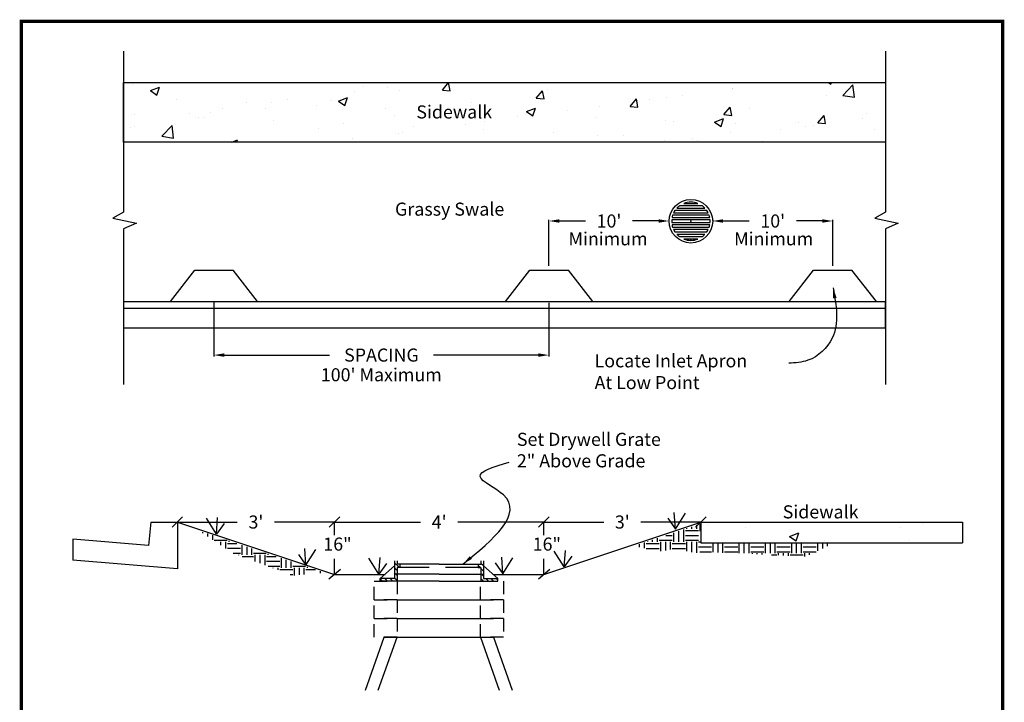
# Model space of a CAD drawing. Units: feet. Extents: x 0 to 7.5, y 0 to 10.
import ezdxf
from ezdxf.enums import TextEntityAlignment as Align

# ---------------------------------------------------------------- set-up
doc = ezdxf.new("R2010")
doc.units = ezdxf.units.FT
doc.header["$MEASUREMENT"] = 0
doc.linetypes.add('HIDDEN', pattern=[0.375, 0.25, -0.125])
doc.linetypes.add('SMDASH', pattern=[0.1, 0.05, -0.05])
doc.layers.get('0').update_dxf_attribs({"linetype": 'CONTINUOUS'})
doc.layers.get('DEFPOINTS').update_dxf_attribs({"linetype": 'CONTINUOUS'})
for name, color, linetype in [('BORDER', 7, 'CONTINUOUS'), ('COVER', 7, 'CONTINUOUS'), ('HIDDEN', 7, 'SMDASH'), ('OBJECT', 7, 'CONTINUOUS'), ('PATTERN', 7, 'CONTINUOUS'), ('TEXT', 7, 'CONTINUOUS')]:
    doc.layers.add(name, color=color, linetype=linetype)
doc.styles.add('ITALICT', font='italict')
doc.styles.add('LEROY', font='LEROY')
doc.dimstyles.get("Standard").update_dxf_attribs({"dimtxt": 0.18, "dimasz": 0.18, "dimexe": 0.18, "dimexo": 0.0625, "dimgap": 0.09, "dimtad": 0, "dimtih": 1, "dimtoh": 1, "dimdec": 4, "dimzin": 0, "dimdsep": 46, "dimtxsty": 'Standard', "dimcen": 0.09, "dimadec": 0, "dimazin": 0, "dimtfac": 1, "dimtdec": 4, "dimtofl": 0, "dimtmove": 0, "dimatfit": 3, "dimfxl": 1, "dimtolj": 1, "dimtzin": 0, "dimarcsym": 0})

# ---------------------------------------------------------------- blocks, each defined once
blk = doc.blocks.new('DET-BORD')
at = {"layer": 'BORDER', "const_width": 0.025}
blk.add_lwpolyline([(7.5, 0), (0, 0), (0, 10), (7.5, 10)], close=True, dxfattribs=at)
at = {"layer": 'BORDER'}
for tag, height, style, p in [('NAME1', 0.25, 'ITALICT', (3.8433, 0.4156)), ('NAME2', 0.25, 'ITALICT', (3.8292, 0.0773)), ('DWGNO', 0.15, 'LEROY', (6.5663, 0.0491))]:
    blk.add_attdef(tag, text='', height=height, dxfattribs=dict(at, style=style)).set_placement(p, align=Align.CENTER)
blk = doc.blocks.new('DW')
at = {"color": 0, "linetype": 'Continuous'}
for points in [[(0.003043316769439728, 0.002045157080805569), (-0.003043316769439728, 0.002045157080805569)], [(-0.002668388482849579, 0.002514785746125889), (0.00266838848284958, 0.002514785746125889)], [(0.002192469068316532, 0.002938966455881636), (-0.002192469068316532, 0.002938966455881636)], [(-0.00135126745836657, 0.003408595121201956), (0.001351267458366571, 0.003408595121201955)], [(0.003658646201458906, 0.0002423889784469273), (-0.003663919026512034, 0.0002423889784469273)], [(-0.003596870211626542, 0.0007120176437672467), (0.003596870211626541, 0.0007120176437672467)], [(0.003486186705524227, 0.001136198353522994), (-0.003486186705524227, 0.001136198353522994)], [(-0.003296325837940634, 0.001605827018843313), (0.003296325837940634, 0.001605827018843313)], [(-0.003658646201458906, -0.0002423889784469238), (0.003658646201458906, -0.0002423889784469238)], [(0.003596870211626543, -0.0007120176437672432), (-0.003596870211626542, -0.0007120176437672432)], [(-0.003486186705524228, -0.00113619835352299), (0.003486186705524228, -0.00113619835352299)], [(0.003296325837940636, -0.00160582701884331), (-0.003296325837940635, -0.00160582701884331)], [(-0.003043316769439731, -0.002045157080805566), (0.003043316769439731, -0.002045157080805566)], [(0.002668388482849583, -0.002514785746125886), (-0.002668388482849582, -0.002514785746125886)], [(-0.002192469068316536, -0.002938966455881633), (0.002192469068316537, -0.002938966455881632)], [(0.00135126745836658, -0.003408595121201952), (-0.00135126745836658, -0.003408595121201952)]]:
    blk.add_lwpolyline(points, dxfattribs=at)
at = {"color": 0, "linetype": 'ByBlock'}
blk.add_circle((0, 0), 0.00416666666665, dxfattribs=at)
for start, end in [(146.0982739575447, 154.0266640063177), (126.722939765754, 136.6974566440426), (68.37516767513507, 111.6248323248649), (43.3025433559574, 53.27706023424596), (25.97333599368232, 33.90172604245532), (176.2096362442952, 183.7903637557048), (161.9484664446013, 168.8027872879655), (11.19721271203449, 18.05153355539867), (356.2096362442953, 3.790363755704844), (191.1972127120344, 198.0515335553986), (205.9733359936822, 213.9017260424552), (326.0982739575448, 334.0266640063177), (341.9484664446014, 348.8027872879655), (223.3025433559573, 233.2770602342459), (248.3751676751349, 291.6248323248651), (306.7229397657542, 316.6974566440426)]:
    blk.add_arc((0, 0), 0.00366666666665, start, end, dxfattribs=at)
for p in [(0, 0), (0, -0.003650984099648879)]:
    blk.add_point(p, dxfattribs=at)
blk = doc.blocks.new('*D3')
at = {"color": 0, "lineweight": -2, "transparency": 16777216}
for p, q in [((5.283812582375763, 8.478199750921474), (5.283812582375763, 8.483733482782233)), ((5.363812582375763, 8.473733482782233), (5.562162026129517, 8.473733482782233)), ((6.121463850835651, 8.473733482782233), (5.923114407081897, 8.473733482782233)), ((6.201463850835651, 8.129933119697883), (6.201463850835651, 8.483733482782233))]:
    blk.add_line(p, q, dxfattribs=at)
at = {"color": 0, "transparency": 16777216}
for points in [[(5.363812582375763, 8.487066816115567), (5.363812582375763, 8.4604001494489), (5.283812582375763, 8.473733482782233)], [(6.121463850835651, 8.487066816115567), (6.121463850835651, 8.4604001494489), (6.201463850835651, 8.473733482782233)]]:
    blk.add_solid(points, dxfattribs=at)
at = {"layer": 'DEFPOINTS', "color": 0, "transparency": 16777216}
for p in [(5.283812582375763, 8.471949750921475), (6.201463850835651, 8.473733482782233), (6.201463850835651, 8.123683119697883)]:
    blk.add_point(p, dxfattribs=at)
at = {"color": 0, "transparency": 16777216, "insert": (5.742638216605707, 8.473733482782233), "char_height": 0.1, "attachment_point": 5, "style": 'LEROY'}
blk.add_mtext("\\A1;10'", dxfattribs=at)
blk = doc.blocks.new('*D4')
at = {"color": 0, "lineweight": -2, "transparency": 16777216}
for p, q in [((1.471580186140458, 7.857112583262701), (1.471580186140458, 7.438760627313741)), ((4.03252791247384, 7.848454452001898), (4.03252791247384, 7.438760627313741)), ((1.551580186140459, 7.448760627313741), (2.354911192164292, 7.448760627313741)), ((3.95252791247384, 7.448760627313741), (3.149196906450007, 7.448760627313741))]:
    blk.add_line(p, q, dxfattribs=at)
at = {"color": 0, "transparency": 16777216}
for points in [[(1.551580186140459, 7.462093960647074), (1.551580186140459, 7.435427293980407), (1.471580186140458, 7.448760627313741)], [(3.95252791247384, 7.462093960647074), (3.95252791247384, 7.435427293980407), (4.03252791247384, 7.448760627313741)]]:
    blk.add_solid(points, dxfattribs=at)
at = {"layer": 'DEFPOINTS', "color": 0, "transparency": 16777216}
for p in [(1.471580186140458, 7.863362583262701), (4.03252791247384, 7.854704452001897), (4.03252791247384, 7.448760627313741)]:
    blk.add_point(p, dxfattribs=at)
at = {"color": 0, "transparency": 16777216, "insert": (2.75205404930715, 7.448760627313741), "char_height": 0.1, "attachment_point": 5, "style": 'LEROY'}
blk.add_mtext('\\A1;SPACING', dxfattribs=at)
blk = doc.blocks.new('*X10')
at = {"color": 0, "linetype": 'Continuous'}
for p, q in [((9.05972889021089, 12.43631725786016), (8.953707709937621, 12.54233843813342)), ((9.01063516477399, 12.3722738983072), (8.953707709937621, 12.42920135314357)), ((10.86992225004845, 12.43631725786016), (10.82916518325716, 12.47707432465144)), ((10.94681525658564, 12.47256133631281), (10.88988780174929, 12.52948879114916)), ((10.94681525658564, 12.35942425132296), (10.88988780174929, 12.41635170615932)), ((10.94681525658564, 12.58569842130266), (10.94438987379786, 12.58812380409044)), ((8.683655087638103, 12.13356855049385), (8.632598109541977, 12.18462552858998)), ((8.796792172627951, 12.13356855049385), (8.74072910288587, 12.18963162023594)), ((8.909929257617799, 12.13356855049385), (8.853866187875715, 12.18963162023594)), ((9.01063516477399, 12.25913681331736), (8.953707709937621, 12.31606426815373)), ((9.01063516477399, 12.14599972832751), (8.953707709937621, 12.20292718316388)), ((10.94681525658564, 12.24628716633311), (10.88988780174929, 12.30321462116947)), ((10.94599266491584, 12.13397267301307), (10.88988780174929, 12.19007753617962)), ((11.05912974990568, 12.13397267301307), (11.00347080268282, 12.18963162023594)), ((11.17226683489553, 12.13397267301307), (11.11660788767267, 12.18963162023594)), ((11.26792485698129, 12.15145173591716), (11.22974497266252, 12.18963162023593))]:
    blk.add_line(p, q, dxfattribs=at)
blk = doc.blocks.new('_OBLIQUE')
at = {"color": 0, "linetype": 'ByBlock'}
blk.add_line((-0.5, -0.5), (0.5, 0.5), dxfattribs=at)
blk = doc.blocks.new('*D12')
at = {"color": 0, "lineweight": -2, "transparency": 16777216}
for p, q in [((1.19295824362689, 6.171743714905097), (1.19295824362689, 6.173606355984135)), ((1.19295824362689, 6.172606355984135), (1.650577291245938, 6.172606355984135)), ((2.392958243626891, 6.172606355984135), (1.935339196007843, 6.172606355984135)), ((2.392958243626891, 6.173231355984135), (2.392958243626891, 6.173606355984135))]:
    blk.add_line(p, q, dxfattribs=at)
at = {"layer": 'DEFPOINTS', "color": 0, "transparency": 16777216}
for p in [(1.19295824362689, 6.171118714905097), (2.392958243626891, 6.172606355984135), (2.392958243626891, 6.172606355984135)]:
    blk.add_point(p, dxfattribs=at)
at = {"color": 0, "lineweight": -2, "transparency": 16777216, "xscale": 0.08, "yscale": 0.08, "zscale": 0.08, "rotation": 180}
blk.add_blockref('_OBLIQUE', (1.19295824362689, 6.172606355984135), dxfattribs=at)
at = {"color": 0, "lineweight": -2, "transparency": 16777216, "xscale": 0.08, "yscale": 0.08, "zscale": 0.08}
blk.add_blockref('_OBLIQUE', (2.392958243626891, 6.172606355984135), dxfattribs=at)
at = {"color": 0, "transparency": 16777216, "insert": (1.79295824362689, 6.172606355984135), "char_height": 0.1, "attachment_point": 5, "style": 'LEROY'}
blk.add_mtext("\\A1;3'", dxfattribs=at)
blk = doc.blocks.new('*D13')
at = {"color": 0, "lineweight": -2, "transparency": 16777216}
for p, q in [((2.392958243626891, 6.173231355984135), (2.392958243626891, 6.173606355984135)), ((2.392958243626891, 6.172606355984135), (3.050577291245938, 6.172606355984135)), ((3.99295824362689, 6.172606355984135), (3.335339196007843, 6.172606355984135))]:
    blk.add_line(p, q, dxfattribs=at)
at = {"layer": 'DEFPOINTS', "color": 0, "transparency": 16777216}
for p in [(2.392958243626891, 6.172606355984135), (3.99295824362689, 6.172606355984135), (3.99295824362689, 5.7920078344829)]:
    blk.add_point(p, dxfattribs=at)
at = {"color": 0, "lineweight": -2, "transparency": 16777216, "xscale": 0.08, "yscale": 0.08, "zscale": 0.08, "rotation": 180}
blk.add_blockref('_OBLIQUE', (2.392958243626891, 6.172606355984135), dxfattribs=at)
at = {"color": 0, "lineweight": -2, "transparency": 16777216, "xscale": 0.08, "yscale": 0.08, "zscale": 0.08}
blk.add_blockref('_OBLIQUE', (3.99295824362689, 6.172606355984135), dxfattribs=at)
at = {"color": 0, "transparency": 16777216, "insert": (3.192958243626891, 6.172606355984135), "char_height": 0.1, "attachment_point": 5, "style": 'LEROY'}
blk.add_mtext("\\A1;4'", dxfattribs=at)
blk = doc.blocks.new('*D14')
at = {"color": 0, "lineweight": -2, "transparency": 16777216}
for p, q in [((3.99295824362689, 6.172473416243944), (4.450577291245938, 6.172473416243944)), ((5.192958243626891, 6.172473416243944), (4.735339196007843, 6.172473416243944)), ((5.192958243626891, 6.171743714905097), (5.192958243626891, 6.173473416243945))]:
    blk.add_line(p, q, dxfattribs=at)
at = {"layer": 'DEFPOINTS', "color": 0, "transparency": 16777216}
for p in [(5.192958243626891, 6.172473416243944), (5.192958243626891, 6.171118714905097), (3.99295824362689, 5.7920078344829)]:
    blk.add_point(p, dxfattribs=at)
at = {"color": 0, "lineweight": -2, "transparency": 16777216, "xscale": 0.08, "yscale": 0.08, "zscale": 0.08, "rotation": 180}
blk.add_blockref('_OBLIQUE', (3.99295824362689, 6.172473416243944), dxfattribs=at)
at = {"color": 0, "lineweight": -2, "transparency": 16777216, "xscale": 0.08, "yscale": 0.08, "zscale": 0.08}
blk.add_blockref('_OBLIQUE', (5.192958243626891, 6.172473416243944), dxfattribs=at)
at = {"color": 0, "transparency": 16777216, "insert": (4.592958243626891, 6.172473416243944), "char_height": 0.1, "attachment_point": 5, "style": 'LEROY'}
blk.add_mtext("\\A1;3'", dxfattribs=at)
blk = doc.blocks.new('*D28')
at = {"color": 0, "lineweight": -2, "transparency": 16777216}
for p, q in [((4.03252791247384, 8.129933119697883), (4.03252791247384, 8.483733482782233)), ((4.112527912473841, 8.473733482782233), (4.310877356227595, 8.473733482782233)), ((4.870179180933729, 8.473733482782233), (4.671829737179975, 8.473733482782233)), ((4.950179180933729, 8.478199750921474), (4.950179180933729, 8.483733482782233))]:
    blk.add_line(p, q, dxfattribs=at)
at = {"color": 0, "transparency": 16777216}
for points in [[(4.112527912473841, 8.487066816115567), (4.112527912473841, 8.4604001494489), (4.03252791247384, 8.473733482782233)], [(4.870179180933729, 8.487066816115567), (4.870179180933729, 8.4604001494489), (4.950179180933729, 8.473733482782233)]]:
    blk.add_solid(points, dxfattribs=at)
at = {"layer": 'DEFPOINTS', "color": 0, "transparency": 16777216}
for p in [(4.03252791247384, 8.473733482782233), (4.950179180933729, 8.471949750921475), (4.03252791247384, 8.123683119697883)]:
    blk.add_point(p, dxfattribs=at)
at = {"color": 0, "transparency": 16777216, "insert": (4.491353546703785, 8.473733482782233), "char_height": 0.1, "attachment_point": 5, "style": 'LEROY'}
blk.add_mtext("\\A1;10'", dxfattribs=at)

msp = doc.modelspace()

# ---------------------------------------------------------------- hatches: boundary and pattern name
h = msp.add_hatch()
h.set_pattern_fill('AR-CONC', color=256, scale=0.1, style=0)
h.set_pattern_definition([(49.99999999999999, (0, 0.1350336478126728), (0.7172601826007535, -0.06275213498259512), [0.07500000000000001, -0.8250000000000001]), (355, (0, 0.1350336478126728), (-0.138751333613, 0.7521921337000119), [0.06, -0.66]), (100.4514, (0.05977168000000001, 0.1298043078126728), (0.5785093817140216, 0.6894395420609536), [0.06374019000000002, -0.701142112]), (46.18420000000001, (0, 0.3350336478126728), (1.067241048625645, -0.1655190143290181), [0.1125, -1.2375]), (96.6356, (0.088936745, 0.3212403408126728), (0.9346627055487033, 0.9741178709004418), [0.095610288, -1.051713]), (351.1842, (0, 0.3350336478126728), (0.9346619451336272, 0.9741186009253247), [0.09000000000000001, -0.9900000000000001]), (21, (0.1, 0.2850336478126728), (0.5969070521184617, -0.4026188906653388), [0.07500000000000001, -0.8250000000000001]), (326.0000000000001, (0.1, 0.2850336478126728), (0.2433153319215817, 0.7251500450468531), [0.06, -0.66]), (71.4514, (0.149742233, 0.2514820418126728), (0.84022262858149, 0.3225304967099524), [0.06374019000000002, -0.701142112]), (37.50000000000001, (0, 0.1350336478126728), (0.01215985531729067, 0.3328938538313115), [0, -0.652, 0, -0.67, 0, -0.6625000000000001]), (7.499999999999999, (0, 0.1350336478126728), (0.2630695374421486, 0.3944117118823602), [0, -0.382, 0, -0.637, 0, -0.2525]), (327.5, (-0.223, 0.1350336478126728), (0.5338224361724091, -0.0225548717343798), [0, -0.25, 0, -0.78, 0, -1.035]), (317.5, (-0.323, 0.1350336478126728), (0.5831861693423862, 0.1001049823323176), [0, -0.325, 0, -0.518, 0, -0.735])])
h.paths.add_polyline_path([(0.7818876532441194, 9.53161111515979), (0.7818876532441195, 9.076815649397256), (6.604498537941938, 9.076815649397254), (6.604498537941936, 9.53161111515979)])
h = msp.add_hatch()
h.set_pattern_fill('AR-CONC', color=256, scale=0.1, style=0)
h.set_pattern_definition([(49.99999999999999, (8.881784197001252e-16, 1.801421495091509), (0.7172601826007535, -0.06275213498259512), [0.07500000000000001, -0.8250000000000001]), (355, (8.881784197001252e-16, 1.801421495091509), (-0.138751333613, 0.7521921337000119), [0.06, -0.66]), (100.4514, (0.0597716800000009, 1.796192155091509), (0.5785093817140216, 0.6894395420609536), [0.06374018999999995, -0.7011421119999994]), (46.18420000000001, (8.881784197001252e-16, 2.001421495091509), (1.067241048625645, -0.1655190143290181), [0.1125, -1.2375]), (96.6356, (0.08893674500000089, 1.987628188091509), (0.9346627055487033, 0.9741178709004418), [0.09561028799999992, -1.051712999999999]), (351.1842, (8.881784197001252e-16, 2.001421495091509), (0.9346619451336272, 0.9741186009253247), [0.09000000000000001, -0.9900000000000001]), (21, (0.1000000000000009, 1.951421495091509), (0.5969070521184617, -0.4026188906653388), [0.07500000000000001, -0.8250000000000001]), (326.0000000000001, (0.1000000000000009, 1.951421495091509), (0.2433153319215817, 0.7251500450468531), [0.06, -0.66]), (71.4514, (0.1497422330000009, 1.917869889091509), (0.84022262858149, 0.3225304967099524), [0.06374019000000002, -0.701142112]), (37.50000000000001, (8.881784197001252e-16, 1.801421495091509), (0.01215985531729067, 0.3328938538313115), [0, -0.652, 0, -0.67, 0, -0.6625000000000001]), (7.499999999999999, (8.881784197001252e-16, 1.801421495091509), (0.2630695374421486, 0.3944117118823602), [0, -0.382, 0, -0.637, 0, -0.2525]), (327.5, (-0.2229999999999991, 1.801421495091509), (0.5338224361724091, -0.0225548717343798), [0, -0.25, 0, -0.78, 0, -1.035]), (317.5, (-0.3229999999999991, 1.801421495091509), (0.5831861693423862, 0.1001049823323176), [0, -0.325, 0, -0.518, 0, -0.735])])
h.paths.add_polyline_path([(7.192958243626891, 6.012473416243945), (7.19295824362689, 6.172473416243944), (5.192958243626891, 6.172473416243944), (5.192958243626891, 6.012473416243944)])

# ---------------------------------------------------------------- linework, layer by layer
for p, q in [((1.139605465031779, 7.857112583262701), (1.325856220077974, 8.097112583262701)), ((1.325856220077974, 8.097112583262701), (1.619342238535078, 8.097112583262701)), ((1.805592993581273, 7.857112583262701), (1.619342238535078, 8.097112583262701)), ((3.701098555971407, 7.857112583262701), (3.887349311017602, 8.097112583262701)), ((3.887349311017602, 8.097112583262701), (4.180835329474705, 8.097112583262701)), ((4.367086084520901, 7.857112583262701), (4.180835329474705, 8.097112583262701)), ((5.868470086560905, 7.857112583262701), (6.054720841607099, 8.097112583262701)), ((6.054720841607099, 8.097112583262701), (6.348206860064203, 8.097112583262701)), ((6.534457615110398, 7.857112583262701), (6.348206860064203, 8.097112583262701)), ((0.7818876532441195, 7.857112583262701), (6.604498537941935, 7.8571125832627)), ((6.604498537941937, 7.657112583262703), (6.604498537941935, 7.8571125832627)), ((0.7818876532441195, 7.807112583262701), (6.604498537941937, 7.807112583262701)), ((0.7818876532441195, 7.657112583262702), (6.604498537941937, 7.657112583262703)), ((0.9908798285867393, 6.172606355984135), (0.9707100248159657, 5.992954727432178)), ((0.9908798285867393, 6.172606355984135), (1.19295824362689, 6.172606355984135)), ((1.19295824362689, 6.172606355984135), (1.19295824362689, 5.814070017531005)), ((5.192958243626891, 6.172473416243944), (5.192958243626891, 6.012473416243944)), ((5.192958243626891, 6.172473416243944), (7.192958243626891, 6.172473416243944)), ((7.192958243626891, 6.172473416243944), (7.192958243626891, 6.012473416243944)), ((1.387380993849303, 6.087030745416027), (1.387380993849303, 6.096383812994245)), ((5.024880993849302, 6.02071114384071), (5.024880993849302, 6.103624221975788)), ((5.062380993849302, 6.02071114384071), (5.062380993849302, 6.116124221975789)), ((5.074880993849304, 6.10821114384071), (5.174880993849303, 6.10821114384071)), ((5.087380993849303, 6.120711143840711), (5.087380993849303, 6.124457555309121)), ((5.124880993849303, 6.120711143840709), (5.124880993849303, 6.136957555309118)), ((5.162380993849302, 6.120711143840711), (5.162380993849302, 6.149457555309121)), ((5.187380993849303, 6.102065845179559), (5.187380993849303, 6.157790888642455)), ((0.3929582436268895, 6.040633128872826), (0.3929582436268895, 5.880089236154644)), ((0.9707100248159657, 5.992954727432178), (0.3929582436268895, 6.040633128872826)), ((1.424880993849302, 6.062052295710637), (1.424880993849302, 6.083883812994245)), ((1.462380993849303, 6.037073846005247), (1.462380993849303, 6.071383812994244)), ((1.474880993849303, 6.034752568340775), (1.572274727809712, 6.034752568340775)), ((1.487380993849302, 6.020421546201653), (1.487380993849302, 6.022252568340774)), ((1.524880993849303, 5.995443096496263), (1.524880993849303, 6.022252568340774)), ((1.562380993849303, 5.970464646790874), (1.562380993849303, 6.022252568340774)), ((1.587380993849303, 6.022252568340775), (1.587380993849303, 6.029717146327578)), ((4.787380993849302, 6.02071114384071), (4.787380993849302, 6.02445755530912)), ((4.824880993849302, 6.020711143840711), (4.824880993849302, 6.036957555309122)), ((4.862380993849301, 6.02071114384071), (4.862380993849301, 6.049457555309121)), ((4.874880993849303, 6.03321114384071), (4.974880993849303, 6.03321114384071)), ((4.887380993849303, 5.950814431274163), (4.887380993849303, 6.020711143840709)), ((4.924880993849302, 5.95618442692826), (4.924880993849302, 6.020711143840709)), ((4.926141759444069, 6.07071114384071), (4.974880993849303, 6.07071114384071)), ((4.962380993849302, 5.961554422582357), (4.962380993849302, 6.020711143840709)), ((4.987380993849302, 6.02071114384071), (4.987380993849302, 6.091124221975789)), ((5.074880993849303, 6.07071114384071), (5.174880993849302, 6.07071114384071)), ((5.074880993849303, 6.03321114384071), (5.174880993849302, 6.03321114384071)), ((5.087380993849303, 5.949501360810108), (5.087380993849303, 6.020711143840711)), ((5.124880993849303, 5.943198388939368), (5.124880993849303, 6.020711143840709)), ((5.162380993849302, 5.936895417068627), (5.162380993849302, 6.020711143840711)), ((5.174880993849302, 6.021034588183003), (5.19295824362689, 6.021034588183003)), ((1.574880993849303, 6.009752568340774), (1.647274727809712, 6.009752568340774)), ((1.574880993849303, 5.972252568340775), (1.674880993849303, 5.972252568340775)), ((1.687380993849303, 5.922252568340775), (1.687380993849303, 5.996383812994243)), ((1.724880993849302, 5.922252568340776), (1.724880993849302, 5.983883812994245)), ((1.762380993849303, 5.922252568340776), (1.762380993849303, 5.971383812994246)), ((4.724880993849302, 5.98166335770833), (4.724880993849302, 6.003624221975787)), ((4.762380993849302, 5.971644177485704), (4.762380993849302, 6.016124221975788)), ((4.774880993849303, 6.008211143840709), (4.874880993849303, 6.008211143840709)), ((4.774880993849303, 5.97071114384071), (4.874880993849303, 5.97071114384071)), ((4.974880993849302, 6.008211143840709), (5.074880993849302, 6.008211143840709)), ((4.974880993849302, 5.97071114384071), (5.074880993849302, 5.97071114384071)), ((5.174880993849302, 5.983534588183003), (5.274880993849302, 5.983534588183003)), ((5.184300851478415, 5.946034588183004), (5.274880993849304, 5.946034588183004)), ((5.192958243626891, 6.012473416243944), (7.192958243626891, 6.012473416243944)), ((5.287380993849303, 5.941450476941531), (5.287380993849303, 6.012473416243944)), ((5.324880993849303, 5.939906524435012), (5.324880993849303, 6.012473416243943)), ((5.362380993849302, 5.938362571928493), (5.362380993849302, 6.012473416243943)), ((5.374880993849302, 5.983534588183003), (5.474880993849301, 5.983534588183003)), ((5.374880993849303, 5.946034588183004), (5.474880993849303, 5.946034588183004)), ((5.487380993849303, 5.933534588183003), (5.487380993849303, 6.012473416243943)), ((5.524880993849303, 5.933534588183003), (5.524880993849303, 6.012473416243944)), ((5.562380993849303, 5.933534588183004), (5.562380993849303, 6.012473416243945)), ((5.574880993849301, 5.983534588183003), (5.674880993849301, 5.983534588183003)), ((5.574880993849303, 5.946034588183004), (5.674880993849302, 5.946034588183004)), ((5.687380993849303, 5.933534588183002), (5.687380993849303, 6.012473416243944)), ((5.724880993849303, 5.933534588183003), (5.724880993849303, 6.012473416243946)), ((5.762380993849303, 5.933534588183003), (5.762380993849303, 6.012473416243945)), ((5.7748809938493, 5.983534588183003), (5.8748809938493, 5.983534588183003)), ((5.774880993849302, 5.946034588183004), (5.874880993849302, 5.946034588183004)), ((5.887380993849304, 5.933534588183003), (5.887380993849304, 6.012473416243944)), ((5.924880993849303, 5.933534588183003), (5.924880993849303, 6.012473416243944)), ((5.962380993849303, 5.933534588183003), (5.962380993849303, 6.012473416243943)), ((5.974880993849299, 5.983534588183003), (6.074880993849299, 5.983534588183003)), ((5.974880993849301, 5.946034588183004), (6.074858174465892, 5.946034588183004)), ((6.074880993849304, 5.983534588183003), (6.074880993849304, 5.983534588183003)), ((6.087380993849303, 5.952130189996462), (6.087380993849303, 6.012473416243945)), ((6.124880993849303, 5.970383672779066), (6.124880993849303, 6.012473416243944)), ((6.162380993849302, 5.988637155561669), (6.162380993849302, 6.012473416243944)), ((1.19295824362689, 5.814070017531005), (0.3929582436268895, 5.880089236154644)), ((1.619807954037908, 5.934752568340775), (1.674880993849303, 5.934752568340775)), ((1.662380993849302, 5.918801439563579), (1.662380993849302, 5.922252568340775)), ((1.686532134511356, 5.909752568340775), (1.774880993849303, 5.909752568340775)), ((1.774880993849303, 5.934752568340775), (1.872274727809712, 5.934752568340775)), ((1.787380993849302, 5.871966844101689), (1.787380993849302, 5.922252568340775)), ((1.824880993849303, 5.857916465463124), (1.824880993849303, 5.922252568340775)), ((1.862380993849302, 5.843866086824557), (1.862380993849302, 5.922252568340775)), ((1.874880993849303, 5.909752568340775), (1.947274727809711, 5.909752568340775)), ((1.874880993849303, 5.872252568340775), (1.974880993849303, 5.872252568340775)), ((1.887380993849303, 5.922252568340776), (1.887380993849303, 5.929717146327578)), ((1.987380993849302, 5.822252568340775), (1.987380993849302, 5.896383812994245)), ((2.024880993849303, 5.822252568340775), (2.024880993849303, 5.883883812994244)), ((2.062380993849303, 5.822252568340775), (2.062380993849303, 5.871383812994244)), ((5.587380993849303, 5.928323208695963), (5.587380993849303, 5.933534588183003)), ((5.624880993849303, 5.926449825000049), (5.624880993849303, 5.933534588183003)), ((5.662380993849302, 5.924576441304134), (5.662380993849302, 5.933534588183002)), ((5.733279172547052, 5.921034588183003), (5.774880993849304, 5.921034588183003)), ((5.787380993849303, 5.918331828984419), (5.787380993849303, 5.933534588183004)), ((5.824880993849303, 5.916458445288505), (5.824880993849303, 5.933534588183003)), ((5.862380993849302, 5.91458506159259), (5.862380993849302, 5.933534588183003)), ((5.874880993849303, 5.921034588183003), (5.974880993849303, 5.921034588183003)), ((5.987380993849303, 5.908340449272876), (5.987380993849303, 5.933534588183003)), ((6.024880993849303, 5.921707718692123), (6.024880993849303, 5.933534588183003)), ((1.886704675931703, 5.834752568340774), (1.974880993849303, 5.834752568340774)), ((1.924880993849302, 5.820448789093613), (1.924880993849302, 5.822252568340775)), ((1.962380993849303, 5.806398410455046), (1.962380993849303, 5.822252568340775)), ((1.974880993849302, 5.809752568340775), (2.074880993849303, 5.809752568340775)), ((2.074880993849303, 5.834752568340774), (2.172274727809711, 5.834752568340774)), ((2.087380993849303, 5.76513458044116), (2.087380993849303, 5.822252568340774)), ((2.124880993849303, 5.768421218284943), (2.124880993849303, 5.822252568340774)), ((2.162380993849302, 5.771707856128726), (2.162380993849302, 5.822252568340774)), ((2.174880993849303, 5.809752568340775), (2.247274727809716, 5.809752568340775)), ((2.187380993849303, 5.822252568340775), (2.187380993849303, 5.82971714632758)), ((2.287380993849302, 5.782663315608003), (2.287380993849302, 5.796383812994246)), ((2.351258850226792, 5.738853069895198), (2.439377429925164, 5.812665189642199)), ((3.951258850226791, 5.738853069895198), (4.039377429925164, 5.812665189642199)), ((2.053515127115324, 5.772252568340774), (2.074880993849303, 5.772252568340774))]:
    msp.add_line(p, q)
at = {"color": 0, "linetype": 'ByBlock'}
for p, q in [((2.392958243626891, 6.073021042378071), (2.392958243626891, 6.172606355984135)), ((3.992958243626891, 6.07302104237807), (3.99295824362689, 6.172473416243944)), ((2.392958243626891, 5.772473416243944), (2.392958243626891, 5.892151956808017)), ((3.992958243626891, 5.772473416243944), (3.992958243626891, 5.892151956808018))]:
    msp.add_line(p, q, dxfattribs=at)
for points in [[(0.7818876532441195, 9.771269709808024), (0.7818876532441195, 9.076815649397254), (0.7818876532441195, 8.54020705984017), (0.6991815879918661, 8.495271724447612), (0.8794052073885936, 8.457713831543927), (0.7818876532441195, 8.414790537529413), (0.7818876532441195, 7.222988083840967)], [(6.604498537941936, 9.771269709808024), (6.604498537941936, 9.076815649397254), (6.604498537941936, 8.54020705984017), (6.521792472689683, 8.495271724447612), (6.70201609208641, 8.457713831543927), (6.604498537941936, 8.414790537529413), (6.604498537941936, 7.222988083840967)], [(1.19295824362689, 6.172473416243944), (2.392958243626891, 5.772473416243944), (2.77972854103207, 5.772473416243944)], [(3.605115705447241, 5.772473416243944), (3.99295824362689, 5.772473416243944), (5.192958243626891, 6.172473416243944)]]:
    msp.add_lwpolyline(points)
msp.add_lwpolyline([(0.7818876532441195, 9.53161111515979), (6.604498537941936, 9.53161111515979), (6.604498537941936, 9.076815649397254), (0.7818876532441195, 9.076815649397254)], close=True)
for points in [[(6.20413476855046, 7.963080727844879), (6.196429782417368, 7.578162695272351), (6.011509726343533, 7.408798755911295), (5.865114678711087, 7.385703658031328)], [(3.374950166995909, 5.850020482980179), (3.684294353359135, 6.379867656039048), (3.507526228092253, 6.519688444047398), (3.728486373724586, 6.630073253081212)]]:
    msp.add_spline(points, degree=3)
for points in [[(6.204557655042714, 7.88197832994696), (6.230838276712729, 7.886499395722713), (6.204134768550461, 7.963080727844879)], [(3.444556006066804, 5.891647456747371), (3.427292888138478, 5.911972216782948), (3.37495016699591, 5.85002048298018)]]:
    msp.add_solid(points)
at = {"layer": 'COVER', "linetype": 'Continuous'}
for p, q in [((2.853043601099726, 5.875869505225587), (2.853043601099726, 5.740162138437181)), ((2.872430367783783, 5.875869505225587), (2.872430367783788, 5.85002048298018)), ((3.512413878695531, 5.875869505225587), (3.512413878695527, 5.85002048298018)), ((3.531800645379585, 5.875869505225587), (3.531800645379585, 5.740162138437181)), ((2.743689038862987, 5.740162138437179), (2.853043601099726, 5.838204159752878)), ((2.893109585580115, 5.85002048298018), (2.872430367783788, 5.85002048298018)), ((2.872430367783788, 5.824171460734767), (2.872430367783788, 5.72077537175312)), ((2.893109585580115, 5.85002048298018), (2.893109585580115, 5.824171460734766)), ((3.192422123239657, 5.85002048298018), (2.893109585580115, 5.85002048298018)), ((3.192422123239657, 5.85002048298018), (3.491734660899196, 5.85002048298018)), ((3.491734660899196, 5.85002048298018), (3.491734660899196, 5.824171460734766)), ((3.491734660899196, 5.85002048298018), (3.512413878695527, 5.85002048298018)), ((3.512413878695527, 5.824171460734767), (3.512413878695527, 5.72077537175312)), ((3.641155207616325, 5.740162138437179), (3.531800645379585, 5.838204159752878)), ((2.853043601099726, 5.740162138437181), (2.743689038862987, 5.740162138437179)), ((2.743689038862987, 5.720775371753119), (2.743689038862987, 5.740162138437179)), ((2.872430367783788, 5.720775371753119), (2.743689038862987, 5.720775371753119)), ((2.872430367783783, 5.772914712205622), (2.851626329298222, 5.772914712205622)), ((3.192422123239657, 5.772914712205626), (2.872430367783783, 5.772914712205622)), ((3.192422123239657, 5.772914712205626), (3.512413878695531, 5.772914712205622)), ((3.512413878695531, 5.772914712205622), (3.533217917181094, 5.772914712205622)), ((3.512413878695527, 5.720775371753119), (3.641155207616325, 5.720775371753119)), ((3.531800645379585, 5.740162138437181), (3.641155207616325, 5.740162138437179)), ((3.641155207616325, 5.720775371753119), (3.641155207616325, 5.740162138437179))]:
    msp.add_line(p, q, dxfattribs=at)
at = {"layer": 'COVER', "linetype": 'HIDDEN'}
for p, q in [((2.893109585580115, 5.824171460734767), (2.872430367783788, 5.824171460734767)), ((3.491734660899196, 5.824171460734767), (3.512413878695527, 5.824171460734767))]:
    msp.add_line(p, q, dxfattribs=at)
at = {"layer": 'DEFPOINTS', "linetype": 'ByBlock'}
msp.add_point((2.853043601099726, 5.772914712205622), dxfattribs=at)
at = {"layer": 'HIDDEN'}
for p, q in [((2.69592164968744, 5.578215208385709), (2.871646285593307, 5.578215208385711)), ((2.871646285593307, 5.57800877120137), (2.695921649687442, 5.57800877120137)), ((3.508853398520028, 5.578352833175266), (3.684578034425893, 5.578352833175266)), ((3.684578034425893, 5.578146395990929), (3.508853398520028, 5.578146395990931)), ((2.69592164968744, 5.435154239638575), (2.871646285593307, 5.435154239638578)), ((2.871646285593307, 5.435154239638575), (2.695921649687442, 5.435154239638578)), ((3.684578034425893, 5.435291864428136), (3.508853398520028, 5.435291864428136)), ((3.508853398520028, 5.435291864428136), (3.684578034425893, 5.435291864428136))]:
    msp.add_line(p, q, dxfattribs=at)
for points in [[(2.695921649687441, 5.578008771201371), (2.695921649687441, 5.721069739948504)], [(2.695921649687441, 5.721069739948504), (2.871646285593307, 5.721069739948504)], [(2.871646285593307, 5.721069739948504), (2.871646285593307, 5.578008771201371)], [(3.508853398520027, 5.721207364738063), (3.684578034425894, 5.721207364738063)], [(3.508853398520027, 5.578146395990929), (3.508853398520027, 5.721207364738063)], [(3.684578034425894, 5.721207364738063), (3.684578034425894, 5.578146395990929)], [(2.695921649687441, 5.435154239638578), (2.695921649687441, 5.578215208385713)], [(2.871646285593307, 5.578215208385713), (2.871646285593307, 5.435154239638578)], [(3.508853398520027, 5.435291864428136), (3.508853398520027, 5.578352833175268)], [(3.684578034425894, 5.578352833175268), (3.684578034425894, 5.435291864428136)], [(2.695921649687441, 5.292093270891447), (2.695921649687441, 5.43515423963858)], [(2.871646285593307, 5.43515423963858), (2.871646285593307, 5.292093270891447)], [(3.508853398520027, 5.292230895681006), (3.508853398520027, 5.435291864428136)], [(3.684578034425894, 5.435291864428136), (3.684578034425894, 5.292230895681006)], [(2.871646285593307, 5.292093270891447), (2.695921649687441, 5.292093270891447)], [(3.684578034425894, 5.292230895681006), (3.508853398520027, 5.292230895681006)]]:
    msp.add_lwpolyline(points, dxfattribs=at)
at = {"layer": 'OBJECT', "linetype": 'HIDDEN'}
msp.add_line((3.492806901673665, 5.82417146073477), (2.893109585580115, 5.824171460734767), dxfattribs=at)
at = {"layer": 'OBJECT', "linetype": 'Continuous'}
for p, q in [((2.629669820984699, 4.886596211280004), (2.773083338933333, 5.292230895681005)), ((2.728232767644675, 4.886596211280004), (2.871646285593307, 5.292230895681005)), ((2.773083338933333, 5.292230895681005), (2.871646285593307, 5.292230895681005)), ((3.508853398520028, 5.292230895681005), (3.652266916468662, 4.886596211280004)), ((3.508853398520028, 5.292230895681005), (3.607416345180006, 5.292230895681005)), ((3.607416345180006, 5.292230895681005), (3.750829863128638, 4.886596211280004))]:
    msp.add_line(p, q, dxfattribs=at)
at = {"layer": 'PATTERN', "linetype": 'Continuous'}
for p, q in [((3.192422123239657, 5.720775371753119), (2.872430367783788, 5.720775371753119)), ((3.192422123239657, 5.720775371753119), (3.512413878695527, 5.720775371753119)), ((2.871646285593307, 5.57800877120137), (3.50885339852003, 5.578215208385711)), ((2.871646285593307, 5.435154239638578), (3.50885339852003, 5.435154239638578)), ((2.871646285593307, 5.292230895681005), (3.508853398520028, 5.292230895681005))]:
    msp.add_line(p, q, dxfattribs=at)
at = {"layer": 'PATTERN'}
msp.add_line((3.562763977085703, 5.290341854423623), (3.562763977085703, 5.290341854423623), dxfattribs=at)
at = {"layer": 'TEXT'}
for points in [[(1.549529667902807, 6.162404106131989), (1.491408130432095, 6.079814295541826), (1.414649563573958, 6.201464277557623)], [(1.491408130432095, 6.079814295541826), (1.499348717580459, 6.206753353521823)], [(4.940387898371853, 6.201321865405383), (4.998509435842565, 6.11873205481522), (5.075268002700701, 6.240382036831016)], [(4.998509435842565, 6.11873205481522), (4.9905688486942, 6.245671112795217)], [(2.117086577939364, 5.92476509563268), (2.175208115410075, 5.842175285042518), (2.251966682268212, 5.963825267058314)], [(2.175208115410075, 5.842175285042518), (2.167267528261712, 5.969114343022515)], [(4.207982812363185, 5.911640251554253), (4.149861274892473, 5.829050440964091), (4.073102708034337, 5.950700422979887)], [(4.149861274892473, 5.829050440964091), (4.157801862040838, 5.955989498944088)], [(2.791378215751437, 5.856759337217299), (2.733256678280725, 5.774169526627136), (2.656498111422589, 5.895819508642933)], [(2.733256678280725, 5.774169526627136), (2.741197265429089, 5.901108584607133)], [(3.621945339461655, 5.860483868752259), (3.680066876932367, 5.777894058162096), (3.756825443790504, 5.899544040177893)], [(3.680066876932367, 5.777894058162096), (3.672126289784003, 5.904833116142093)]]:
    msp.add_lwpolyline(points, dxfattribs=at)

# ---------------------------------------------------------------- block references
msp.add_blockref('DET-BORD', (0, 0))
at = {"xscale": 40, "yscale": 40, "zscale": 40}
msp.add_blockref('DW', (5.117145915709763, 8.471949750921475), dxfattribs=at)
at = {"layer": 'PATTERN', "linetype": 'Continuous', "xscale": 0.3405521420163115, "yscale": 0.3405521420163115, "zscale": 0.3405521420163115}
msp.add_blockref('*X10', (-0.1961607385074942, 1.588956979776071), dxfattribs=at)

# ---------------------------------------------------------------- texts
at = {"style": 'LEROY'}
for s, p in [('Sidewalk', (3.01897261499105, 9.257324682228983)), ('Grassy Swale', (2.856167074259986, 8.51430234092205)), ('Locate Inlet Apron', (4.381105693778366, 7.354891010685353)), ('At Low Point', (4.381105693778366, 7.188224344018686)), ('Set Drywell Grate', (3.787409082146873, 6.754673830681964)), ('2" Above Grade', (3.787409082146873, 6.590577491713328)), ('Sidewalk', (5.818877021384091, 6.200401336502244))]:
    msp.add_text(s, height=0.1, dxfattribs=at).set_placement(p)
for s, p in [('Minimum', (4.483984846126384, 8.287684988236652)), ('Minimum', (5.750006917183107, 8.287684988236652)), ("100' Maximum", (2.750901153818299, 7.24841222847895))]:
    msp.add_text(s, height=0.1, dxfattribs=at).set_placement(p, align=Align.CENTER)
at = {"color": 0, "linetype": 'ByBlock', "char_height": 0.1, "attachment_point": 5, "style": 'LEROY'}
for insert in [(2.41611702247625, 5.990985374106518), (4.016117022476249, 5.990985374106518)]:
    msp.add_mtext('16"', dxfattribs=dict(at, insert=insert))

# ---------------------------------------------------------------- dimensions: what is measured, and where the dimension line sits
dim = msp.add_linear_dim(base=(4.03252791247384, 8.473733482782233), p1=(4.950179180933729, 8.471949750921475), p2=(4.03252791247384, 8.123683119697883), angle=180, text="10'", dimstyle='Standard', override={"dimtxt": 0.1, "dimasz": 0.08, "dimexe": 0.01, "dimexo": 0.00625, "dimtxsty": 'LEROY'})
dim.commit()
dim.dimension.update_dxf_attribs({"geometry": '*D28', "text_midpoint": (4.491353546703785, 8.473733482782233)})
for base, p1, p2, text, override, picture, middle in [((6.201463850835651, 8.473733482782233), (5.283812582375763, 8.471949750921475), (6.201463850835651, 8.123683119697883), "10'", {"dimtxt": 0.1, "dimasz": 0.08, "dimexe": 0.01, "dimexo": 0.00625, "dimtxsty": 'LEROY'}, '*D3', (5.742638216605707, 8.473733482782233)), ((4.03252791247384, 7.448760627313741), (1.471580186140458, 7.863362583262701), (4.03252791247384, 7.854704452001897), 'SPACING', {"dimtxt": 0.1, "dimasz": 0.08, "dimexe": 0.01, "dimexo": 0.00625, "dimtxsty": 'LEROY'}, '*D4', (2.75205404930715, 7.448760627313741)), ((2.392958243626891, 6.172606355984135), (1.19295824362689, 6.171118714905097), (2.392958243626891, 6.172606355984135), "3'", {"dimtxt": 0.1, "dimasz": 0.08, "dimexe": 0.001, "dimexo": 0.000625, "dimtxsty": 'LEROY', "dimblk1": 'OBLIQUE', "dimblk2": 'OBLIQUE', "dimsah": 1}, '*D12', (1.79295824362689, 6.172606355984135)), ((3.99295824362689, 6.172606355984135), (2.392958243626891, 6.172606355984135), (3.99295824362689, 5.7920078344829), "4'", {"dimtxt": 0.1, "dimasz": 0.08, "dimexe": 0.001, "dimexo": 0.000625, "dimtxsty": 'LEROY', "dimblk1": 'OBLIQUE', "dimblk2": 'OBLIQUE', "dimsah": 1, "dimse2": 1, "dimclrd": 0}, '*D13', (3.192958243626891, 6.172606355984135)), ((5.192958243626891, 6.172473416243944), (3.99295824362689, 5.7920078344829), (5.192958243626891, 6.171118714905097), "3'", {"dimtxt": 0.1, "dimasz": 0.08, "dimexe": 0.001, "dimexo": 0.000625, "dimtxsty": 'LEROY', "dimblk1": 'OBLIQUE', "dimblk2": 'OBLIQUE', "dimsah": 1, "dimse1": 1, "dimsd1": 0}, '*D14', (4.592958243626891, 6.172473416243944))]:
    dim = msp.add_linear_dim(base=base, p1=p1, p2=p2, text=text, dimstyle='Standard', override=override)
    dim.commit()
    dim.dimension.update_dxf_attribs({"geometry": picture, "text_midpoint": middle})

doc.saveas('drawing.dxf')
